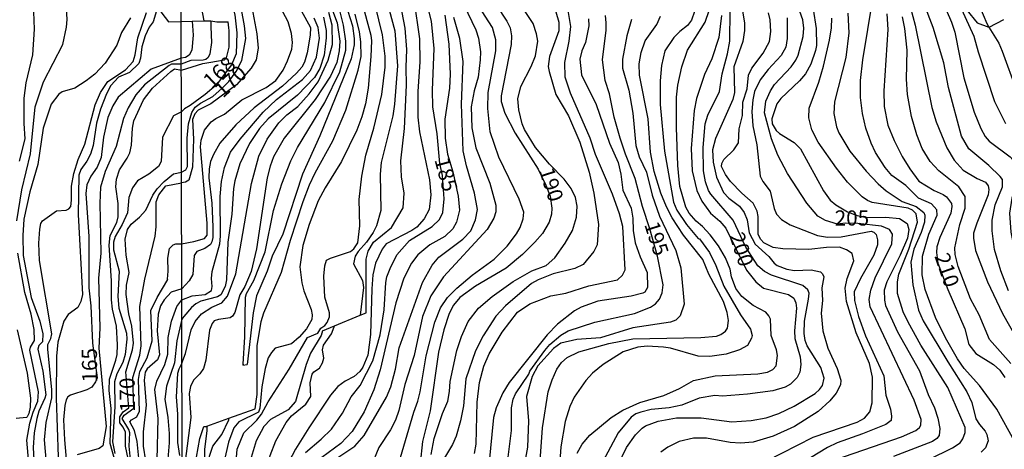
# Model space of a CAD drawing. Units: millimetres. Extents: x 180716 to 183133, y 1668735 to 1671513.
# Drawn here: x 181175 to 181337, y 1669867 to 1669938 of the extents above; entities that cross this region are included whole.
import ezdxf
from ezdxf.enums import TextEntityAlignment as Align

# ---------------------------------------------------------------- set-up
doc = ezdxf.new("R2010")
doc.units = ezdxf.units.MM
doc.header["$MEASUREMENT"] = 0
for name, color, linetype in [('IMAGEM', 7, 'Continuous'), ('V-AFLORAMENTO_ROCHOSO', 1, 'Continuous'), ('V-CURVA_DE_NIVEL', 4, 'Continuous'), ('V-CURVA_MESTRA', 1, 'Continuous'), ('V-TEXTO_DE_ALTIMETRIA', 7, 'Continuous'), ('X-LIMITE_1000', 7, 'Continuous')]:
    doc.layers.add(name, color=color, linetype=linetype)
picture_1 = doc.add_image_def('image1.jpg', size_in_pixel=(4025, 4628))

msp = doc.modelspace()

# ---------------------------------------------------------------- linework, layer by layer
at = {"layer": 'V-AFLORAMENTO_ROCHOSO'}
msp.add_lwpolyline([(181330.65, 1669939.62), (181332.35, 1669937.51), (181334.32, 1669936.81), (181334.32, 1669936.81), (181334.35, 1669936.8), (181336.76, 1669938.09)], dxfattribs=at)
at = {"layer": 'V-CURVA_DE_NIVEL'}
for points in [[(181201.23, 1669912.91), (181201.96, 1669913.32), (181202.21, 1669913.86), (181202.15, 1669918.56), (181202.38, 1669920.87), (181202.92, 1669922.74), (181203.51, 1669923.64), (181204.35, 1669924.32), (181206.38, 1669925.39), (181207.96, 1669926.74), (181209.05, 1669927.89), (181210.26, 1669929.51), (181211.16, 1669931.31), (181211.84, 1669934.92), (181211.59, 1669937.05), (181209.19, 1669950.19), (181207.96, 1669955.85), (181204.84, 1669965.16), (181203.05, 1669968.6), (181202.15, 1669969.99), (181201.13, 1669971.27)], [(181201.14, 1669967.45), (181201.76, 1669966.46), (181204.67, 1669960.59), (181206.23, 1669956.4), (181208, 1669949.18), (181209.15, 1669942.31), (181210.01, 1669938.85), (181210.35, 1669935.9), (181210.22, 1669932.44), (181209.46, 1669930.62), (181206.95, 1669927.28), (181205.14, 1669925.71), (181202.64, 1669923.92), (181201.72, 1669923.34), (181201.22, 1669922.87)], [(181174.12, 1669904.94), (181174.93, 1669910.05), (181176.33, 1669915.98), (181177.09, 1669923.71), (181178.51, 1669927.79), (181181.67, 1669933.98), (181182.28, 1669936.79), (181182.39, 1669938.07), (181182.3, 1669939.89), (181182.07, 1669941.2), (181181.4, 1669943.02), (181178.3, 1669947.23), (181176.58, 1669949.08), (181176.27, 1669949.66), (181176.12, 1669950.74), (181177.41, 1669952.82), (181177.38, 1669953.61), (181176.33, 1669955), (181174.31, 1669956.76)], [(181201.17, 1669951.22), (181202.13, 1669949.1), (181203.39, 1669944.79), (181204.2, 1669941.62), (181204.92, 1669937.84)], [(181242.36, 1669866.45), (181242.9, 1669869.09), (181244.27, 1669873.2), (181245.14, 1669875.25), (181245.42, 1669876.83), (181245.5, 1669878.49), (181246.61, 1669883.58), (181247.38, 1669885.9), (181248.49, 1669888.32), (181250.18, 1669890.54), (181252.44, 1669892.44), (181255.88, 1669894.93), (181258.96, 1669896.66), (181261.31, 1669897.58), (181262.78, 1669898.84), (181264.47, 1669901.22), (181265.66, 1669903.31), (181266.33, 1669905.53), (181266.43, 1669907.32), (181266.18, 1669908.78), (181265.43, 1669910.27), (181264.32, 1669911.77), (181261.88, 1669914.24), (181259.6, 1669916.98), (181257.76, 1669919.97), (181257.38, 1669920.87), (181256.82, 1669923.21), (181256.69, 1669925.01), (181257.17, 1669927.06), (181258.89, 1669930.35), (181259.6, 1669932.1), (181259.98, 1669934.49), (181259.77, 1669935.69), (181259.17, 1669937.44), (181252.89, 1669946.96)], [(181330.42, 1669945.24), (181330.63, 1669944.96), (181332.17, 1669941.73), (181333.96, 1669937.4), (181334.32, 1669936.81)], [(181210.18, 1669864.65), (181210.43, 1669867.3), (181211.48, 1669870.03), (181213.64, 1669872.1), (181214.41, 1669873.06), (181215.52, 1669875.12), (181218.96, 1669880.48), (181221.99, 1669885.69), (181223.7, 1669886.41), (181224.19, 1669887.25), (181224.87, 1669887.69), (181225.26, 1669888.19), (181225.6, 1669889.09), (181225.62, 1669889.77), (181224.87, 1669892.33), (181224.68, 1669895.79), (181224.83, 1669897.5), (181225.15, 1669898.42), (181225.81, 1669898.8), (181229.06, 1669899.89), (181229.61, 1669900.29), (181230.32, 1669901.3), (181230.64, 1669904.12), (181230.51, 1669908.44), (181230.96, 1669912.28), (181231.6, 1669915.71), (181232.95, 1669920.2), (181234.23, 1669925.73), (181234.78, 1669930.22), (181234.78, 1669932.01), (181234.36, 1669935.56), (181232.52, 1669943.21)], [(181225.21, 1669942.07), (181226.88, 1669937.52), (181227.33, 1669934.49), (181227.24, 1669932.91), (181226.81, 1669930.99), (181225.81, 1669928.73), (181223.29, 1669924.88), (181218.16, 1669918.56), (181216.41, 1669915.48), (181215.82, 1669913.95), (181215.35, 1669912), (181213.57, 1669900.32), (181212.74, 1669896.56), (181211.69, 1669894.1), (181210.84, 1669892.76), (181210.01, 1669889.85), (181209.66, 1669889.21), (181209.24, 1669888.93), (181207.32, 1669888.7), (181206.61, 1669888.46), (181206.27, 1669888.01), (181205.86, 1669886.91), (181205.22, 1669881.99), (181204.84, 1669880.63), (181204.24, 1669879.75), (181203.19, 1669878.71), (181202.72, 1669877.64), (181202.51, 1669876.48), (181202.75, 1669872.51), (181201.76, 1669864.91)], [(181239.52, 1669941.45), (181240.46, 1669934.88), (181240.51, 1669931.12), (181240.16, 1669926.2), (181240.16, 1669921.98), (181240.44, 1669919.58), (181242.11, 1669911.68), (181242.3, 1669909.2), (181242.04, 1669906.81), (181241.21, 1669905.23), (181240.01, 1669903.9), (181239.2, 1669903.33), (181234.98, 1669901.11), (181234.29, 1669900.28), (181233.2, 1669897.93), (181232.77, 1669896.05), (181232.6, 1669893.74), (181232.39, 1669886.18), (181231.92, 1669882.78), (181231.11, 1669880.84), (181230.64, 1669880.11), (181229.7, 1669879.3), (181228.21, 1669878.53), (181227.01, 1669877.63), (181225.81, 1669876.19), (181222.22, 1669870.85), (181220, 1669867.3), (181218.94, 1669865.21)], [(181235.08, 1669941.07), (181236.41, 1669936.2), (181236.83, 1669930.43), (181236.36, 1669924.11), (181236.06, 1669922.19), (181234.12, 1669914.5), (181233.95, 1669912.58), (181234.06, 1669906.6), (181233.37, 1669904.12), (181232.84, 1669903.01), (181231.73, 1669901.39), (181230.36, 1669899.89), (181229.83, 1669899.08), (181229.57, 1669897.86), (181231.07, 1669895.07), (181231.24, 1669893.95), (181230.67, 1669889.36)], [(181247.08, 1669941.92), (181249.73, 1669936.37), (181250.2, 1669935), (181250.5, 1669932.74), (181250.46, 1669931.42), (181250.12, 1669928.57), (181249.45, 1669926.33), (181248.96, 1669923.68), (181249.07, 1669920.22), (181249.77, 1669916.94), (181252.04, 1669911.13), (181253.06, 1669907.5), (181253.02, 1669906.43), (181252.72, 1669905.36), (181251.61, 1669903.48), (181244.39, 1669895.68), (181242.32, 1669892.59), (181240.97, 1669889.17), (181239.59, 1669882.72), (181238.03, 1669877.98), (181237.05, 1669873.67), (181236.51, 1669872.08), (181235.7, 1669870.5), (181233.78, 1669867.6), (181231.24, 1669861.45)], [(181231.66, 1669889.76), (181231.66, 1669898.63), (181232, 1669899.94), (181232.9, 1669901.43), (181235.85, 1669903.82), (181237.79, 1669907.07), (181237.94, 1669909.5), (181237.47, 1669912.15), (181237.41, 1669914.8), (181238.01, 1669920.14), (181238.33, 1669927.27), (181238.24, 1669930.22), (181238.37, 1669933.12), (181238.11, 1669936.63), (181237.09, 1669941.84)], [(181338.54, 1669868.63), (181335.59, 1669873.88), (181332.73, 1669877.81), (181330.23, 1669880.62), (181329.14, 1669882.21), (181327.17, 1669885.67), (181325.51, 1669889), (181323.82, 1669893.61), (181323.33, 1669896.01), (181323.37, 1669899.1), (181324.4, 1669902.75), (181325.77, 1669905.87), (181325.75, 1669906.72), (181324.87, 1669907.73), (181322.71, 1669908.64), (181320.59, 1669910.74), (181318.29, 1669912.4), (181317.22, 1669913.71), (181315.64, 1669916.19), (181314.91, 1669917.7), (181314, 1669920.18), (181313.46, 1669922.57), (181313.16, 1669925.22), (181313.16, 1669928.04), (181313.51, 1669931.46), (181315.17, 1669941.49)], [(181337.55, 1669893.4), (181336.27, 1669896.69), (181335.23, 1669900.19), (181334.82, 1669903.27), (181334.82, 1669905.02), (181335.35, 1669907.54), (181336.57, 1669910.53), (181336.53, 1669911.72), (181336.17, 1669912.24), (181334.31, 1669914.03), (181331.02, 1669916.8), (181329.78, 1669918.86), (181327.64, 1669926.89), (181326.88, 1669930.92), (181325.12, 1669936.78), (181323.59, 1669940.77)], [(181326.53, 1669941.39), (181328.16, 1669937.65), (181328.71, 1669935.99), (181330.16, 1669928.47), (181331.87, 1669922.79), (181332.98, 1669920.1), (181333.71, 1669918.82), (181334.35, 1669918.04), (181337.81, 1669915.44), (181338.71, 1669914.46), (181338.96, 1669913.95), (181339.05, 1669912.96), (181338.45, 1669909.82), (181338.07, 1669908.63), (181337.72, 1669906.17), (181337.94, 1669903.05), (181338.45, 1669900.32), (181340.59, 1669894.6), (181344.82, 1669884.9)], [(181179.18, 1669862.43), (181178.66, 1669868.88), (181178.94, 1669871.72), (181179.84, 1669875.8), (181179.87, 1669877.08), (181179.18, 1669883.78), (181179.23, 1669884.55), (181179.71, 1669885.57), (181179.84, 1669886.33), (181177.84, 1669898.4), (181177.74, 1669901.27), (181177.89, 1669903.57), (181178.05, 1669904.49), (181178.32, 1669904.91), (181180.65, 1669906.58), (181182.22, 1669906.68), (181182.66, 1669906.88), (181182.97, 1669907.27), (181183.11, 1669908.32), (181183.09, 1669910.65), (181183.49, 1669912.7), (181184.22, 1669915), (181185.3, 1669917.55), (181187, 1669924), (181187.91, 1669926.04), (181189.07, 1669927.85), (181191.98, 1669929.77), (181193.29, 1669931.17), (181193.61, 1669932.26), (181194.05, 1669935.07), (181195.44, 1669939.22)], [(181197.27, 1669940.04), (181196.55, 1669937.71), (181195.89, 1669936.83), (181195.23, 1669935.39), (181194.71, 1669933.6), (181194.49, 1669931.72), (181194.21, 1669930.83), (181192.65, 1669929.35), (181190.83, 1669928.56), (181189.58, 1669927.23), (181188.85, 1669925.85), (181187.89, 1669923.33), (181187.25, 1669921), (181186.65, 1669917.32), (181186.25, 1669915.89), (181185.65, 1669914.74), (181184.62, 1669913.38), (181184.31, 1669912.44), (181184.21, 1669905.96), (181184.91, 1669892.78), (181184.66, 1669891.63), (181184.15, 1669890.67), (181182.58, 1669889.48), (181181.85, 1669888.41), (181180.87, 1669884.96), (181180.62, 1669882.66), (181180.57, 1669875.74), (181180.9, 1669866.04)], [(181201.25, 1669901.16), (181203.26, 1669901.49), (181205.01, 1669902), (181205.46, 1669902.58), (181205.48, 1669904.51), (181204.37, 1669917.11), (181204.45, 1669918.22), (181205.01, 1669919.84), (181206.14, 1669921.23), (181206.89, 1669921.78), (181208.3, 1669922.48), (181211.16, 1669924.86), (181215.18, 1669926.88), (181216.76, 1669928.04), (181217.97, 1669929.75), (181218.72, 1669931.29), (181219.41, 1669933.21), (181219.53, 1669934.28), (181219.34, 1669935.77), (181218.83, 1669937.7), (181217.57, 1669940.04)], [(181220.94, 1669939.53), (181222.5, 1669936.76), (181222.44, 1669935.52), (181221.93, 1669932.59), (181221.48, 1669931.07), (181221.05, 1669930.2), (181220.21, 1669929.21), (181217.87, 1669927.08), (181213.23, 1669923.53), (181210.2, 1669920.71), (181207.57, 1669917.7), (181206.53, 1669915.83), (181206.04, 1669914.67), (181205.78, 1669913.48), (181205.76, 1669912.02), (181206.21, 1669907.84), (181206.38, 1669903.91), (181206.38, 1669902.2), (181206.23, 1669901.47), (181205.99, 1669901.02), (181205.08, 1669900.38), (181203.75, 1669899.87), (181203.3, 1669899.23), (181203.09, 1669896.09), (181202.47, 1669895.02), (181201.27, 1669893.74)], [(181211.37, 1669881.31), (181211.67, 1669885.84), (181211.76, 1669892.37), (181211.93, 1669892.97), (181213.17, 1669895.07), (181215.05, 1669899.81), (181216.41, 1669906.6), (181217.78, 1669911.04), (181219.23, 1669914.82), (181220.34, 1669916.98), (181224.85, 1669924.41), (181227.35, 1669929.45), (181228.33, 1669933), (181228.33, 1669934.49), (181227.95, 1669937.14), (181227.2, 1669940)], [(181228.25, 1669940.66), (181229.4, 1669937.05), (181229.7, 1669934.96), (181229.7, 1669933.93), (181229.19, 1669931.59), (181224.06, 1669918.94), (181221.16, 1669912.62), (181217.95, 1669902.71), (181216.2, 1669899.12), (181215.37, 1669896.65), (181213.59, 1669892.55), (181213.04, 1669889.77), (181212.06, 1669881.29)], [(181237.35, 1669865.95), (181239.5, 1669873.41), (181240.18, 1669875.25), (181240.59, 1669876.78), (181241.57, 1669882.68), (181242.96, 1669888.23), (181243.9, 1669890.58), (181245.05, 1669892.31), (181246.64, 1669893.85), (181249.13, 1669896), (181252.77, 1669898.63), (181254.9, 1669900.74), (181256.44, 1669902.79), (181257.04, 1669903.84), (181257.55, 1669905.27), (181257.63, 1669906.34), (181256.91, 1669908.48), (181253.56, 1669915.42), (181252.12, 1669919.58), (181251.7, 1669923.43), (181251.78, 1669926.08), (181253.06, 1669932.91), (181253.04, 1669934.71), (181252.51, 1669936.76), (181250.2, 1669940.34)], [(181262.93, 1669939.36), (181263.4, 1669937.61), (181263.44, 1669936.2), (181261.86, 1669931.97), (181261.69, 1669930.35), (181261.82, 1669929.49), (181262.93, 1669925.73), (181265, 1669922.19), (181266.86, 1669917.88), (181268.4, 1669912.96), (181269.21, 1669909.5), (181269.98, 1669904.33), (181269.72, 1669900.96), (181269.17, 1669899.85), (181267.42, 1669897.75), (181266.05, 1669897.07), (181262.51, 1669896.19), (181260.03, 1669895.23), (181258.92, 1669894.61), (181254.62, 1669890.94), (181253.06, 1669889.23), (181250.93, 1669886.01), (181249.69, 1669883.53), (181248.09, 1669878.88), (181247.7, 1669874.43), (181247.21, 1669871.96), (181246.49, 1669869.48), (181245.89, 1669868.11), (181244.58, 1669865.89)], [(181249.52, 1669866.62), (181249.78, 1669868.16), (181249.99, 1669875.07), (181250.33, 1669878.28), (181251.05, 1669880.97), (181251.95, 1669883.02), (181254.07, 1669886.61), (181256.63, 1669889.87), (181258.62, 1669891.24), (181262.08, 1669892.56), (181264.6, 1669893.03), (181268.36, 1669894.19), (181273.08, 1669895.19), (181273.91, 1669895.96), (181274.38, 1669896.86), (181273.95, 1669903.99), (181273.42, 1669906.09), (181272.26, 1669909.33), (181269.47, 1669915.87), (181268.57, 1669918.52), (181265.32, 1669925.95), (181264.47, 1669928.6), (181264.42, 1669930.99), (181265.11, 1669934.53), (181265.39, 1669936.93), (181264.98, 1669939.57)], [(181266.43, 1669866.66), (181267.27, 1669868.16), (181268.53, 1669869.65), (181272.05, 1669872.55), (181273.97, 1669873.77), (181276.75, 1669875.01), (181280.75, 1669876.16), (181283.31, 1669877.31), (181285.62, 1669878.64), (181289.2, 1669879.41), (181296.21, 1669879.75), (181297.83, 1669880), (181298.71, 1669880.43), (181299.24, 1669881.06), (181299.45, 1669882.76), (181299.3, 1669883.66), (181298.43, 1669886.03), (181298.3, 1669888.74), (181298.06, 1669889.26), (181297.55, 1669889.87), (181295.48, 1669891), (181293.56, 1669892.46), (181292.57, 1669893.76), (181291.89, 1669895.71), (181291.68, 1669896.95), (181290.91, 1669898.82), (181289.75, 1669900.79), (181288.35, 1669902.63), (181287.09, 1669903.99), (181286.06, 1669904.84), (181284.91, 1669906.19), (181284.37, 1669907.15), (181283.35, 1669910.57), (181283.05, 1669914.03), (181282.84, 1669920.31), (181282.84, 1669925.31), (181283.05, 1669927.27), (181283.69, 1669930.26), (181284.63, 1669933), (181287.53, 1669937.65), (181288.2, 1669939.57)], [(181272.41, 1669863.16), (181274.59, 1669867.6), (181276.05, 1669869.69), (181277.16, 1669870.8), (181277.71, 1669871.14), (181279.81, 1669871.91), (181282.84, 1669872.49), (181286.9, 1669872.49), (181291.94, 1669871.8), (181295.1, 1669872.02), (181297.62, 1669872.46), (181299.71, 1669873.19), (181302.23, 1669874.41), (181305.65, 1669876.48), (181306.37, 1669877.12), (181306.86, 1669877.81), (181307.14, 1669879), (181306.63, 1669880.76), (181304.36, 1669884.34), (181304.04, 1669885.2), (181303.87, 1669886.39), (181303.94, 1669888.38), (181304.6, 1669892.03), (181304.68, 1669893.02), (181304.49, 1669893.57), (181303.64, 1669894.27), (181298.47, 1669895.96), (181297.32, 1669896.58), (181296.21, 1669897.52), (181294.24, 1669900.58), (181292.17, 1669905.02), (181288.5, 1669909.29), (181288.09, 1669909.89), (181287.58, 1669911.34), (181287.24, 1669913.13), (181287.19, 1669916.98), (181287.56, 1669920.87), (181288, 1669922.32), (181289.93, 1669926.2), (181290.35, 1669929.15), (181291.25, 1669932.4), (181291.59, 1669934.49), (181291.64, 1669939.53)], [(181285.78, 1669939.4), (181285.31, 1669937.99), (181284.61, 1669937.07), (181283.35, 1669936.11), (181282.37, 1669935.11), (181280.87, 1669932.89), (181280.36, 1669930.52), (181280.15, 1669928), (181280.15, 1669924.07), (181280.83, 1669916.42), (181282.32, 1669908.01), (181282.88, 1669906.66), (181284.44, 1669904.29), (181286.4, 1669902.03), (181286.62, 1669901.96), (181288.24, 1669899.72), (181289.28, 1669897.59), (181290.61, 1669894.17), (181293.37, 1669889.44), (181295.01, 1669887.06), (181295.27, 1669886.05)], [(181293.64, 1669939.75), (181294.03, 1669937.52), (181294.03, 1669936.29), (181293.77, 1669934.45), (181292.25, 1669930.26), (181292.36, 1669926.08), (181292.11, 1669924.88), (181289.22, 1669918.47), (181288.75, 1669916.59), (181288.86, 1669914.59), (181289.41, 1669912.11), (181290.55, 1669909.59), (181291.42, 1669908.67), (181293.22, 1669907.34), (181293.99, 1669906.3), (181294.45, 1669905.06), (181294.82, 1669902.94), (181295.78, 1669901.09), (181298.01, 1669899.07), (181298.92, 1669897.97), (181299.39, 1669897.58), (181300.99, 1669896.96), (181302.27, 1669896.75), (181305.01, 1669896.86), (181306.55, 1669896.54), (181306.89, 1669896.17), (181307.12, 1669895.71), (181306.76, 1669893.91), (181306.86, 1669891.79), (181306.65, 1669889.73), (181306.93, 1669886.82), (181307.76, 1669883.96), (181309.28, 1669880.63), (181309.92, 1669878.66), (181309.83, 1669877.89), (181309.15, 1669876.53), (181308.08, 1669875.26), (181306.18, 1669873.55), (181302.27, 1669871.03), (181298.73, 1669869.47), (181295.44, 1669868.47), (181293.35, 1669868.3), (181291.68, 1669868.43), (181287.75, 1669869.13), (181285.62, 1669869.11), (181283.27, 1669868.56), (181281.39, 1669867.66), (181280.23, 1669866.85)], [(181297.62, 1669865.35), (181305.35, 1669869.31), (181312.61, 1669871.76), (181313.79, 1669872.42), (181314.66, 1669873.45), (181315.04, 1669874.95), (181315.13, 1669879.18), (181314.62, 1669881.4), (181312.42, 1669886.48), (181310.86, 1669891.65), (181310.64, 1669893.83), (181310.96, 1669895.41), (181312.07, 1669898.31), (181311.75, 1669899.53), (181310.86, 1669900.17), (181309.66, 1669900.57), (181307.53, 1669900.55), (181304.62, 1669900.21), (181300.35, 1669900.29), (181298.73, 1669900.55), (181297.21, 1669901.28), (181296.72, 1669901.83), (181296.29, 1669902.67), (181296.29, 1669905.66), (181296.1, 1669906.51), (181295.44, 1669907.84), (181293.56, 1669909.5), (181291.74, 1669911.38), (181290.87, 1669912.54), (181290.22, 1669913.86), (181290.27, 1669914.37), (181290.61, 1669915.01), (181292.28, 1669916.61), (181293.05, 1669917.75), (181293.15, 1669920.07), (181293.71, 1669922.28), (181293.77, 1669924.45), (181294.45, 1669926.67), (181294.69, 1669928.9), (181295.22, 1669930.05), (181297.08, 1669932.53), (181298.13, 1669934.45), (181298.39, 1669936.11), (181298.26, 1669938.04), (181298, 1669939.15)], [(181305.35, 1669939.75), (181305.84, 1669936.58), (181305.9, 1669933.77), (181305.73, 1669932.95), (181304.96, 1669930.73), (181304.06, 1669929.11), (181303.08, 1669927.98), (181300.01, 1669925.07), (181299.37, 1669924.2), (181298.53, 1669921.72), (181298.6, 1669920.91), (181299.22, 1669919.8), (181299.82, 1669919.28), (181302.23, 1669917.83), (181303.28, 1669916.76), (181307.06, 1669909.84), (181308.16, 1669908.35), (181309.07, 1669907.53), (181310.99, 1669906.38), (181312.57, 1669905.8), (181314.19, 1669905.48), (181317.31, 1669905.55), (181319.57, 1669905.29), (181320.81, 1669904.48), (181321.11, 1669903.48), (181320.89, 1669902.07), (181319.7, 1669899.29), (181317.48, 1669894.89), (181317.05, 1669893.53), (181317.09, 1669891.86), (181317.26, 1669890.96), (181319.25, 1669886.65), (181322.84, 1669880.24), (181324.29, 1669876.31), (181325.34, 1669874.14), (181325.91, 1669872.42), (181326.24, 1669870.72), (181326.11, 1669869.58), (181325.74, 1669869.05), (181325, 1669868.6), (181318.57, 1669866.12)], [(181311.05, 1669939.1), (181311.2, 1669935.9), (181310.71, 1669931.8), (181308.85, 1669924.5), (181308.76, 1669922.62), (181309.19, 1669920.4), (181309.55, 1669919.41), (181311.37, 1669916.38), (181314.08, 1669913.09), (181316.05, 1669911), (181317.35, 1669909.86), (181320, 1669908.13), (181322.31, 1669907.28), (181323.56, 1669906.3), (181323.72, 1669905.87), (181323.67, 1669904.68), (181323.16, 1669903.01), (181321.92, 1669900.23), (181321.45, 1669898.1), (181321.75, 1669894.38), (181322.73, 1669890.2), (181323.48, 1669888.44), (181327.51, 1669881.7), (181330.68, 1669876.78), (181331.51, 1669875.03), (181332.17, 1669872.34), (181332.75, 1669871.38), (181333.69, 1669870.27), (181333.97, 1669869.74), (181334.2, 1669868.71), (181333.77, 1669867.56), (181333.01, 1669866.85)], [(181321.41, 1669940), (181322.13, 1669937.14), (181324.89, 1669923.56), (181325.64, 1669921.25), (181327.35, 1669916.94), (181328.56, 1669914.89), (181330.08, 1669913.26), (181332.39, 1669911.87), (181333.76, 1669911.29), (181334.18, 1669910.7), (181334.31, 1669910.1), (181334.18, 1669909.2), (181332.3, 1669904.55), (181331.79, 1669902.88), (181331.75, 1669902.07), (181332.09, 1669900.06), (181334.05, 1669894.89), (181336.57, 1669889.68), (181340.01, 1669883.58)], [(181192.84, 1669938.36), (181191.37, 1669935.96), (181190.59, 1669933.86), (181188.66, 1669930.87), (181186.97, 1669929.05), (181185.5, 1669927.95), (181183.63, 1669926.74), (181181.58, 1669926.15), (181181, 1669925.79), (181179.74, 1669924.12), (181178.41, 1669920.2), (181177.55, 1669914.2), (181176.24, 1669909.7), (181175.27, 1669905.2), (181175.08, 1669902.48), (181175.13, 1669899.23), (181176.45, 1669892.3), (181177.89, 1669888.41), (181178.4, 1669886.3), (181178.32, 1669884.97), (181177.73, 1669884.38), (181177.55, 1669883.78), (181178.38, 1669880.17), (181178.85, 1669876.28), (181178.73, 1669875.71), (181177.71, 1669873.6), (181177.38, 1669872.39), (181176.95, 1669869.99), (181176.77, 1669867.6), (181177.25, 1669859.53)], [(181206.05, 1669937.86), (181206.08, 1669936.86), (181206.16, 1669934.28), (181205.91, 1669932.44), (181205.63, 1669931.8), (181205.23, 1669931.48), (181204.8, 1669931.39), (181202.79, 1669931.35), (181201.2, 1669930.73)], [(181201.21, 1669929.74), (181204.76, 1669930.84), (181208.3, 1669931.45), (181208.66, 1669931.76), (181209.11, 1669933.51), (181209.11, 1669936.24), (181209.06, 1669936.68), (181208.94, 1669937.68)], [(181201.27, 1669891.92), (181203.01, 1669892.56), (181205.14, 1669892.78), (181206.16, 1669893.46), (181206.29, 1669894.08), (181206.16, 1669895.45), (181206.29, 1669896.6), (181207.53, 1669901.11), (181207.66, 1669902.41), (181207.62, 1669908.95), (181207.83, 1669911.38), (181208.34, 1669913.69), (181209.32, 1669916.21), (181210.88, 1669918.37), (181214.7, 1669922.79), (181216.9, 1669924.9), (181221.2, 1669928.17), (181222.52, 1669929.66), (181223.46, 1669931.89), (181223.96, 1669935), (181223.74, 1669936.76), (181223.08, 1669938.29)], [(181224.64, 1669938.48), (181225.09, 1669936.29), (181225.09, 1669935.05), (181224.74, 1669932.2), (181224.04, 1669930.02), (181223.16, 1669928.51), (181220.34, 1669925.64), (181215.54, 1669921.69), (181214.11, 1669920.14), (181212.42, 1669917.66), (181210.86, 1669914.33), (181210.01, 1669911.53), (181209.79, 1669910.23), (181209.52, 1669906.04), (181208.85, 1669901.39), (181208.64, 1669895.19), (181208.43, 1669894.08), (181207.7, 1669892.72), (181207.19, 1669892.43), (181204.41, 1669891.71), (181203.6, 1669891.26), (181202.88, 1669890.66), (181201.61, 1669889.18), (181201.28, 1669888.71)], [(181202.98, 1669937.8), (181204.92, 1669937.84), (181206.05, 1669937.86)], [(181206.05, 1669937.86), (181207.05, 1669937.67), (181207.94, 1669937.68), (181208.94, 1669937.68)], [(181213.4, 1669873.94), (181213.71, 1669876.34), (181213.72, 1669884.34), (181214.36, 1669888.36), (181214.83, 1669889.77), (181217.74, 1669896.48), (181219.19, 1669901.73), (181221.28, 1669908.09), (181222.35, 1669910.87), (181223.25, 1669912.84), (181226.15, 1669918.09), (181228.31, 1669923.17), (181230.34, 1669929.75), (181230.85, 1669931.97), (181230.77, 1669934.41), (181230.55, 1669936.07), (181229.83, 1669938.98)], [(181244.65, 1669938.81), (181245.29, 1669934.02), (181245.52, 1669929.07), (181245.42, 1669926.76), (181244.61, 1669921.68), (181244.69, 1669918.52), (181245.07, 1669915.91), (181245.97, 1669913.01), (181246.85, 1669908.99), (181247.04, 1669906.68), (181246.57, 1669904.72), (181245.95, 1669903.61), (181244.63, 1669902.32), (181242.19, 1669900.96), (181240.21, 1669899.31), (181239.16, 1669897.97), (181237.86, 1669895.49), (181236.57, 1669891.39), (181233.97, 1669880.37), (181232.95, 1669877.08), (181231.36, 1669873.49), (181229.36, 1669870.25), (181227.48, 1669868.28), (181224.36, 1669865.97)], [(181225.87, 1669865.17), (181229.81, 1669867.83), (181231.34, 1669869.58), (181235.04, 1669875.89), (181235.76, 1669877.6), (181236.49, 1669880.5), (181237.09, 1669884), (181240.93, 1669894.77), (181242.55, 1669897.63), (181243.64, 1669898.93), (181247.58, 1669901.9), (181248.92, 1669903.26), (181249.69, 1669905.06), (181250.01, 1669906.81), (181249.52, 1669909.5), (181248.19, 1669913.99), (181247.64, 1669916.47), (181247.36, 1669924.11), (181247.64, 1669931.16), (181247.08, 1669934.92), (181246.14, 1669938.38)], [(181268.31, 1669938.21), (181268.35, 1669937.05), (181267.8, 1669934.28), (181267.24, 1669932.91), (181266.9, 1669931.54), (181267.16, 1669928.98), (181269.55, 1669924.07), (181271.77, 1669917.7), (181273.23, 1669914.54), (181273.65, 1669912.58), (181273.95, 1669909.97), (181275.32, 1669907.03), (181275.62, 1669905.36), (181275.7, 1669903.31), (181276, 1669901.3), (181276.81, 1669899), (181277.97, 1669896.39), (181278.05, 1669893.95), (181277.58, 1669893.18), (181277.29, 1669893.03), (181275.36, 1669892.52), (181269.85, 1669891.67), (181267.12, 1669890.73), (181266.01, 1669890.11), (181263.19, 1669887.88), (181261.52, 1669886.16), (181255.26, 1669878.28), (181254.22, 1669876.61), (181253.08, 1669874.14), (181252.68, 1669872.51), (181251.89, 1669864.7)], [(181260.22, 1669863.88), (181260.71, 1669870.85), (181261.69, 1669876.74), (181262.33, 1669878.75), (181263.1, 1669880.5), (181263.85, 1669881.57), (181264.77, 1669882.4), (181266.73, 1669883.34), (181271.65, 1669884.7), (181275.62, 1669885.51), (181286.81, 1669885.69), (181289.42, 1669885.94), (181290.1, 1669886.18), (181290.91, 1669886.76), (181291.21, 1669887.23), (181291.38, 1669888.49), (181291.17, 1669889.85), (181290.57, 1669891.65), (181288.13, 1669896.13), (181287.15, 1669898.53), (181283.95, 1669902.54), (181282.13, 1669905.4), (181281.17, 1669907.24), (181280.23, 1669909.5), (181279.16, 1669913.05), (181278.52, 1669916.21), (181278.14, 1669921.72), (181276.73, 1669928.9), (181276.69, 1669930.78), (181276.98, 1669932.65), (181277.67, 1669934.58), (181279.59, 1669937.27), (181280.19, 1669938.63)], [(181275.4, 1669938.08), (181274.64, 1669935.39), (181273.93, 1669931.54), (181273.91, 1669930.05), (181274.98, 1669926.46), (181275.62, 1669922.66), (181276.09, 1669917.32), (181276.64, 1669915.44), (181277.88, 1669912.92), (181278.82, 1669909.12), (181280.02, 1669905.7), (181282.73, 1669900.02), (181283.52, 1669897.16), (181284.08, 1669891.22), (181283.44, 1669889.25), (181282.71, 1669888.59), (181281.81, 1669888.21), (181275.62, 1669887.29), (181270.28, 1669885.67), (181266.39, 1669885.37), (181263.75, 1669884.75)], [(181301.03, 1669938.34), (181301.08, 1669934.92), (181300.82, 1669933.51), (181300.09, 1669932.14), (181297.94, 1669929.85), (181296.63, 1669928.13), (181295.69, 1669926.2), (181295.39, 1669924.84), (181295.26, 1669922.92), (181295.39, 1669920.57), (181296.06, 1669917.41), (181296.63, 1669912.28), (181297.06, 1669911.38), (181298.26, 1669909.8), (181298.94, 1669906.94), (181299.32, 1669906.04), (181300.13, 1669905.15), (181301.55, 1669904.24), (181306.08, 1669902.49), (181307.7, 1669902.22), (181309.96, 1669902.28), (181314.88, 1669903.2), (181315.34, 1669903.05), (181315.71, 1669902.66), (181315.94, 1669901.81), (181315.92, 1669900.96), (181315.34, 1669899.25), (181313.12, 1669895.41), (181312.12, 1669893.23), (181312.16, 1669891.82), (181312.82, 1669889.17), (181313.97, 1669886.01), (181317.01, 1669879.39), (181317.31, 1669876.19), (181318.08, 1669873.92), (181318.25, 1669872.73), (181318.18, 1669872.02), (181317.31, 1669871.38), (181313.47, 1669869.82), (181309.32, 1669868.39), (181307.7, 1669867.57), (181304.92, 1669865.91)], [(181324.4, 1669865.61), (181328.29, 1669867.53), (181329.55, 1669868.39), (181330.01, 1669869.01), (181330.42, 1669870.08), (181330.38, 1669870.91), (181327.56, 1669877.47), (181323.07, 1669884.47), (181321.02, 1669888.21), (181320.17, 1669889.92), (181319.23, 1669892.97), (181319.23, 1669894.89), (181319.44, 1669896.13), (181321.11, 1669900.23), (181322.52, 1669904.68), (181322.31, 1669906.06), (181321.69, 1669906.66), (181320.98, 1669907), (181315.05, 1669907.92), (181314.28, 1669908.26), (181313.42, 1669908.9), (181311.01, 1669911.31), (181309.19, 1669913.6), (181306.14, 1669917.85), (181305.13, 1669919.88), (181304.62, 1669921.89), (181304.66, 1669923.49), (181306.26, 1669927.74), (181307.06, 1669930.41), (181308.04, 1669934.66), (181308.36, 1669936.71), (181308.42, 1669938.29)], [(181337.92, 1669881.4), (181334.39, 1669885.37), (181332.68, 1669889.43), (181331.27, 1669892.08), (181329.23, 1669897.41), (181328.75, 1669899.38), (181328.71, 1669900.45), (181329.52, 1669904.29), (181330.42, 1669907.03), (181330.38, 1669908.95), (181329.35, 1669910.51), (181326.06, 1669913.13), (181324.61, 1669914.67), (181323.29, 1669916.85), (181322.43, 1669919.07), (181321.53, 1669922.1), (181320.89, 1669925.73), (181320.72, 1669928.26), (181320.85, 1669933), (181320.47, 1669936.58), (181320.04, 1669938.51)], [(181334.32, 1669936.81), (181335.93, 1669934.15), (181336.49, 1669932.87), (181338.84, 1669926.38)], [(181201.2, 1669930.73), (181199.56, 1669930.7), (181199.22, 1669930.5), (181195.14, 1669927.33), (181193.7, 1669925.67), (181192.46, 1669923.55), (181191.69, 1669921.76), (181190.48, 1669917.17), (181188.64, 1669913.02), (181187.89, 1669910.46), (181187.76, 1669907.85), (181187.96, 1669899.58), (181187.54, 1669895.49), (181187.78, 1669887.29), (181187.62, 1669883.94), (181188.82, 1669871.03), (181188.27, 1669867.87), (181187.65, 1669867.41), (181184.06, 1669866.38)], [(181190.34, 1669865.11), (181189.49, 1669868.28), (181189.62, 1669874), (181189.32, 1669876.98), (181189.39, 1669878.87), (181190.43, 1669881.99), (181190.63, 1669882.92), (181190.69, 1669884.48), (181190.51, 1669887.58), (181189.84, 1669890.36), (181189.7, 1669891.92), (181189.7, 1669895.02), (181189.3, 1669900.92), (181189.49, 1669902.48), (181190.57, 1669904.65), (181190.82, 1669905.58), (181190.82, 1669907.78), (181190.41, 1669910.53), (181190.5, 1669911.8), (181190.99, 1669913.34), (181192.3, 1669915.22), (181192.71, 1669916.11), (181193, 1669917.36), (181193.16, 1669920.17), (181193.4, 1669921.41), (181194.98, 1669924.83), (181196.43, 1669926.75), (181199.45, 1669929.53), (181200.09, 1669929.95), (181201.21, 1669929.74)], [(181201.22, 1669922.87), (181199.94, 1669922.19), (181198.11, 1669918.68), (181197.9, 1669914.7), (181197.44, 1669913.87), (181195.83, 1669912.61), (181193.97, 1669911.48), (181193.16, 1669910.37), (181192.57, 1669908.77), (181192.33, 1669906.22), (181191.47, 1669904.3), (181190.3, 1669902.36), (181190, 1669901.4), (181190.05, 1669900.12), (181190.98, 1669896.61), (181190.75, 1669892.46), (181190.89, 1669890.55), (181192.19, 1669886.4), (181192.25, 1669885.44), (181191.93, 1669882.89), (181191.59, 1669881.61), (181190.59, 1669879.7), (181190.19, 1669878.42), (181190.24, 1669874.27), (181189.86, 1669868.53), (181190.22, 1669866.61)], [(181193.73, 1669859.75), (181192.02, 1669867.83), (181192, 1669870.13), (181191.62, 1669870.96), (181191.08, 1669871.65), (181191.08, 1669872.64), (181191.6, 1669873.45), (181192.55, 1669874.1), (181192.07, 1669880.06), (181193.15, 1669883.69), (181193.31, 1669884.8), (181193.05, 1669887.55), (181192.57, 1669889.59), (181192.11, 1669892.81), (181192.16, 1669894.35), (181192.62, 1669896.39), (181192.14, 1669899.29), (181191.93, 1669901.88), (181192.36, 1669903.51), (181192.93, 1669904.35), (181194.33, 1669905.53), (181195.35, 1669906.68), (181196.53, 1669909.12), (181197.23, 1669910.17), (181198.39, 1669911.38), (181199.93, 1669912.66), (181201.23, 1669912.91)], [(181194.42, 1669863.67), (181193.91, 1669868.59), (181193.48, 1669870.38), (181192.73, 1669871.84), (181192.97, 1669872.15), (181193.88, 1669872.64), (181194.3, 1669873.6), (181194.13, 1669878.8), (181194.36, 1669880.13), (181195.6, 1669882.35), (181196.4, 1669885.14), (181196.19, 1669890.14), (181197.24, 1669892.28), (181199, 1669895.26), (181198.9, 1669895.32), (181199.05, 1669896.61), (181199, 1669898.78), (181199.27, 1669900.37), (181199.88, 1669900.98), (181200.3, 1669901.13), (181201.25, 1669901.16)], [(181176.12, 1669845.22), (181176.54, 1669846.73), (181176.66, 1669851.7), (181176.08, 1669856.37), (181176.14, 1669864.38), (181175.73, 1669868.78), (181176.26, 1669871.59), (181176.8, 1669873.44), (181177.54, 1669875.23), (181177.67, 1669876.76), (181176.24, 1669883.65), (181176.36, 1669884.14), (181177.03, 1669885.22), (181176.95, 1669887), (181176.47, 1669889.56), (181175.41, 1669893.13), (181174.28, 1669899.58)], [(181201.27, 1669893.74), (181199.53, 1669893.16), (181198.36, 1669891.92), (181197.77, 1669890.9), (181197.4, 1669889.53), (181197.23, 1669886.81), (181197.61, 1669882.86), (181197.26, 1669882.03), (181195.6, 1669880.54), (181195.25, 1669879.98), (181195.07, 1669878.71), (181195.41, 1669874.59), (181194.9, 1669870.15), (181194.93, 1669867.79), (181195.32, 1669865.4), (181195.42, 1669862.65), (181195.7, 1669860.29), (181196.64, 1669856.88), (181196.37, 1669852.09), (181196.54, 1669849.73), (181196.78, 1669848.35), (181197.34, 1669846.98), (181198.23, 1669845.93), (181199.17, 1669845.26)], [(181200.73, 1669845.26), (181200.73, 1669847.81), (181200.1, 1669849.22), (181198.7, 1669851.61), (181198.48, 1669852.63), (181198.44, 1669856.72), (181197.2, 1669865.59), (181197.39, 1669872.39), (181196.86, 1669877.17), (181197.15, 1669878.52), (181198.48, 1669881.26), (181198.96, 1669882.95), (181199.02, 1669885.7), (181199.57, 1669888.41), (181200.47, 1669890.8), (181201.27, 1669891.92)], [(181226.47, 1669887.64), (181230.67, 1669889.36)], [(181230.67, 1669889.36), (181231.66, 1669889.76)], [(181201.28, 1669888.71), (181200.44, 1669885.16), (181200.1, 1669881.52), (181198.76, 1669877.69), (181198.46, 1669875.58), (181198.96, 1669872.51), (181199.18, 1669869.9), (181199.21, 1669868.37), (181198.94, 1669865.05), (181199.05, 1669863.77), (181201.14, 1669855.63), (181200.97, 1669854.18), (181201.34, 1669852.78)], [(181224.46, 1669886.82), (181226.47, 1669887.64)], [(181226.06, 1669886.57), (181226.47, 1669887.64)], [(181224.46, 1669886.82), (181224.27, 1669886.02), (181222.52, 1669883.12), (181221.77, 1669881.27), (181220.02, 1669875.16), (181218.81, 1669873.79), (181215.91, 1669872.21), (181214.83, 1669871.03), (181213.55, 1669868.67), (181212.57, 1669865.38), (181212.31, 1669863.76), (181212.25, 1669860.89), (181212.36, 1669860.12), (181213.38, 1669857.18), (181214.07, 1669853.97), (181214.32, 1669849.49), (181215.08, 1669845.28)], [(181215.99, 1669845.28), (181216.09, 1669851.45), (181215.3, 1669855.9), (181215.13, 1669862.69), (181215.86, 1669866.28), (181216.78, 1669868.67), (181218.46, 1669871.7), (181219.34, 1669872.81), (181221.73, 1669874.73), (181222.57, 1669876.01), (181222.42, 1669878.24), (181222.78, 1669879.65), (181223.04, 1669880.03), (181223.98, 1669880.67), (181224.47, 1669881.52), (181224.7, 1669882.29), (181224.47, 1669883.66), (181224.61, 1669884.43), (181225.96, 1669886.31), (181226.06, 1669886.57)], [(181295.27, 1669886.05), (181295.2, 1669885.58), (181294.5, 1669884.4), (181293.18, 1669883.68), (181291, 1669882.95), (181288.31, 1669882.57), (181286.38, 1669882.65)], [(181286.38, 1669882.65), (181281.83, 1669883.93), (181280.66, 1669884.11), (181278.01, 1669884.26), (181276.47, 1669884.11), (181274.04, 1669883.36), (181270.75, 1669881.24), (181268.96, 1669879.81), (181267.89, 1669878.62), (181265.96, 1669875.9), (181265.24, 1669874.35), (181264.49, 1669871.87), (181263.78, 1669867.73), (181263.23, 1669859.83), (181262.42, 1669856.81), (181261.61, 1669855.04), (181261.01, 1669854.16), (181259.36, 1669852.56), (181256.72, 1669850.49), (181256.1, 1669849.72), (181255.39, 1669848.34), (181255.04, 1669845.35)], [(181263.75, 1669884.75), (181262.55, 1669883.89), (181259.96, 1669881.06), (181259.02, 1669879.3), (181258.1, 1669876.01), (181258.4, 1669872), (181258.28, 1669867.64)], [(181211.37, 1669881.31), (181211.36, 1669881.13), (181212.06, 1669881.29)], [(181209.05, 1669872.41), (181213.4, 1669873.94)], [(181205.07, 1669845.27), (181205.52, 1669846.18), (181205.54, 1669847.05), (181204.8, 1669849.7), (181205.14, 1669856.49), (181204.79, 1669859.4), (181203.96, 1669861.66), (181203.69, 1669863.63), (181203.73, 1669865.98), (181204.28, 1669869.05), (181204.92, 1669871.06), (181205.29, 1669871.08), (181205.4, 1669871.12)], [(181205.4, 1669871.12), (181205.43, 1669870.34), (181205.05, 1669867.3), (181204.97, 1669864.23), (181205.18, 1669861.55), (181206.03, 1669859.65), (181205.91, 1669857.39), (181206.16, 1669856.58), (181207.06, 1669855.08), (181207.23, 1669854.49), (181207.19, 1669853.38), (181206.5, 1669850.39), (181206.61, 1669849.53), (181207.14, 1669848.42), (181207.49, 1669846.93), (181206.7, 1669845.27)], [(181205.4, 1669871.12), (181209.05, 1669872.41)], [(181207.88, 1669845.27), (181208.77, 1669847.1), (181208.85, 1669848.08), (181208.47, 1669850.26), (181208.73, 1669853.29), (181208.58, 1669854.23), (181207.7, 1669856.13), (181207.31, 1669857.78), (181207.36, 1669860.21), (181206.57, 1669862.62), (181205.91, 1669865.42), (181205.86, 1669866.19), (181206.4, 1669867.81), (181207.89, 1669869.74), (181209.05, 1669872.15), (181209.05, 1669872.41)], [(181258.28, 1669867.64), (181257.93, 1669865.85), (181256.78, 1669861.71), (181256.18, 1669860.21), (181254, 1669856.96), (181252.66, 1669854.42), (181251.33, 1669850.96), (181250.93, 1669849.34), (181250.54, 1669846.5), (181250.09, 1669845.34)]]:
    msp.add_lwpolyline(points, dxfattribs=at)
at = {"layer": 'V-CURVA_MESTRA'}
for points in [[(181201.13, 1669973.83), (181202, 1669972.4), (181204.95, 1669968.11), (181205.87, 1669966.4), (181208.34, 1669959.56), (181209.99, 1669953.2), (181210.84, 1669948.46), (181212.34, 1669942.78), (181213.66, 1669935.73), (181213.87, 1669933.34), (181213.55, 1669931.46), (181212.74, 1669930.05), (181210.3, 1669927.34), (181206.06, 1669924.2), (181204, 1669923.13), (181203.43, 1669922.55), (181203.02, 1669921.59), (181203.2, 1669918.39), (181203.07, 1669913.77), (181202.43, 1669911.64), (181201.89, 1669911.27), (181201.24, 1669911.2)], [(181174.25, 1669948.35), (181175.94, 1669945.28), (181176.73, 1669942.22), (181176.96, 1669936.47), (181176.67, 1669932.26), (181175.56, 1669927.67), (181175.26, 1669925.11), (181175.23, 1669920.96), (181175.39, 1669918.41), (181174.46, 1669914.77)], [(181337.11, 1669920.91), (181335.31, 1669924.5), (181332.58, 1669932.7), (181331.9, 1669935.26), (181327.41, 1669945.04)], [(181251.44, 1669943.03), (181254.88, 1669937.78), (181255.42, 1669936.69), (181255.63, 1669935.39), (181255.57, 1669933.98), (181253.94, 1669925.52), (181253.94, 1669924.58), (181254.5, 1669922.66), (181256.21, 1669919.37), (181260.01, 1669913.45), (181261.29, 1669910.81), (181262, 1669908.96), (181262.27, 1669906.98), (181262.23, 1669906.04), (181261.84, 1669904.68), (181260.75, 1669902.84), (181259.47, 1669901.4), (181257.42, 1669899.4), (181254.73, 1669897.14), (181249.69, 1669894.15), (181247.08, 1669892.27), (181246.06, 1669891.05), (181245.33, 1669889.68), (181244.46, 1669886.95), (181243.61, 1669883.28), (181242.24, 1669873.62), (181240.95, 1669868.58), (181240.57, 1669864.95)], [(181308.94, 1669865.55), (181319.92, 1669869.35), (181322.26, 1669870.37), (181322.88, 1669870.89), (181323.1, 1669871.29), (181323.16, 1669872.21), (181321.99, 1669875.37), (181314.72, 1669890.75), (181314.59, 1669891.95), (181314.85, 1669893.53), (181315.56, 1669895.54), (181318.29, 1669901.15), (181318.4, 1669902.73), (181317.95, 1669903.48), (181316.58, 1669904.03), (181312.72, 1669904.49), (181310.68, 1669904.51), (181309.33, 1669904.35), (181307.36, 1669904.95), (181306.11, 1669905.68), (181304.3, 1669907.81), (181301.1, 1669912.71), (181299.52, 1669915.74), (181298.45, 1669918.45), (181297.3, 1669922.68), (181297.55, 1669924.62), (181298.32, 1669926.33), (181298.98, 1669927.36), (181301.72, 1669930.3), (181302.47, 1669931.39), (181302.87, 1669932.2), (181303.71, 1669935.3), (181303.83, 1669936.67), (181303.66, 1669938.04), (181301.68, 1669943.59)], [(181230.88, 1669941.15), (181232.46, 1669935.47), (181232.54, 1669934.58), (181232.46, 1669931.97), (181231.99, 1669926.76), (181231.56, 1669924.2), (181230.96, 1669922.06), (181230.13, 1669919.84), (181227.63, 1669914.71), (181224.9, 1669910.36), (181223.76, 1669908.22), (181222.25, 1669904.29), (181221.24, 1669900.87), (181220.75, 1669897.37), (181221.05, 1669894.72), (181221.39, 1669893.4), (181222.63, 1669890.32), (181222.78, 1669889.43), (181222.72, 1669888.68), (181221.82, 1669887.16), (181220.6, 1669885.77), (181219.36, 1669884.66), (181216.67, 1669883.94), (181216.09, 1669883.23), (181215.54, 1669882.34), (181215.03, 1669880.59), (181214.47, 1669877.6), (181214.13, 1669874.09), (181213.92, 1669873.41), (181210.67, 1669871.83), (181209.88, 1669870.84), (181208.96, 1669868.5), (181208.09, 1669864.61)], [(181221.65, 1669866.79), (181224.28, 1669868.97), (181225.96, 1669870.61), (181227.78, 1669873.24), (181229.17, 1669875.93), (181230.68, 1669877.81), (181232.75, 1669881.84), (181233.97, 1669886.14), (181234.64, 1669890.24), (181234.93, 1669894.77), (181235.1, 1669895.71), (181235.62, 1669897.07), (181236.75, 1669899.34), (181238.82, 1669901.66), (181242.56, 1669903.99), (181243.77, 1669905.12), (181244.33, 1669906.3), (181244.5, 1669908.56), (181244.26, 1669912.37), (181243.82, 1669914.34), (181243.35, 1669919.24), (181242.67, 1669923.68), (181242.58, 1669926.42), (181242.88, 1669933.3), (181242.45, 1669937.78), (181241.55, 1669941.2)], [(181197.27, 1669940.04), (181199.11, 1669937.7), (181202.98, 1669937.8), (181203.17, 1669935.47), (181202.92, 1669933), (181202.49, 1669932.2), (181201.91, 1669931.8), (181201.2, 1669931.69), (181196.23, 1669929.87), (181190.81, 1669925.27), (181189.92, 1669923.87), (181189.09, 1669921.95), (181188.37, 1669918.7), (181187.97, 1669915.35), (181187.32, 1669913.76), (181186.3, 1669912.28), (181185.64, 1669910.85), (181185.48, 1669909.41), (181185.95, 1669902.32), (181185.98, 1669893.9), (181186.3, 1669890.9), (181186.58, 1669884.78), (181187.32, 1669879.09), (181187.07, 1669878.39), (181186.48, 1669877.53), (181185.64, 1669877.11), (181182.92, 1669876.23), (181182.49, 1669875.93), (181182.2, 1669875.45), (181181.99, 1669874.49), (181181.81, 1669872.13), (181181.93, 1669868.88), (181182.29, 1669865.05)], [(181201.29, 1669881.47), (181201.92, 1669883.1), (181202.81, 1669886.99), (181203.5, 1669888.32), (181204.54, 1669889.62), (181206.25, 1669890.68), (181207.87, 1669891.41), (181208.84, 1669892.5), (181210.2, 1669896.18), (181212.77, 1669911.08), (181214, 1669915.57), (181215.33, 1669918.35), (181217.25, 1669921.04), (181218.57, 1669922.36), (181220.39, 1669923.77), (181222.29, 1669925.86), (181223.76, 1669927.83), (181225.43, 1669931.37), (181226.13, 1669933.98), (181226.09, 1669937.14), (181225.52, 1669939.25)], [(181254.84, 1669864.27), (181255.63, 1669870.38), (181255.65, 1669874.14), (181255.9, 1669875.54), (181256.27, 1669876.44), (181258.49, 1669879.69), (181258.64, 1669880.16), (181261.12, 1669883.55), (181261.95, 1669884.55), (181263.75, 1669886.07), (181264.98, 1669886.78), (181269.34, 1669888.23), (181275.88, 1669889.66), (181278.53, 1669890.69), (181279.33, 1669891.28), (181279.99, 1669892.03), (181280.47, 1669893.06), (181280.64, 1669894.38), (181279.66, 1669899.08), (181278.41, 1669903.63), (181277.22, 1669907.28), (181275.98, 1669911.9), (181274.4, 1669915.91), (181273.55, 1669918.52), (181272.57, 1669921.98), (181271.75, 1669925.86), (181271.07, 1669928.04), (181270.6, 1669931.46), (181271.22, 1669936.33), (181271.24, 1669937.52), (181271.11, 1669938.72)], [(181290.25, 1669938.72), (181289.78, 1669935.13), (181288.65, 1669931.59), (181287.43, 1669929), (181286.11, 1669925.09), (181285.72, 1669923.09), (181285.23, 1669916.81), (181285.38, 1669913.13), (181286.19, 1669909.93), (181286.98, 1669908.18), (181288.43, 1669906.21), (181289.97, 1669904.87), (181290.95, 1669903.74), (181294.35, 1669896.77), (181295.91, 1669894.85), (181297.15, 1669893.85), (181301.25, 1669892.8), (181302.16, 1669892.16), (181302.47, 1669891.39), (181302.59, 1669890.54), (181302.25, 1669886.78), (181302.3, 1669885.54), (181303.19, 1669882.55), (181303.32, 1669881.27), (181303.15, 1669879.99), (181302.68, 1669879.13), (181301.59, 1669878), (181300.74, 1669877.55), (181298.69, 1669876.91), (181294.54, 1669876.35), (181290.4, 1669876.06), (181289.16, 1669876.14), (181286.53, 1669875.71), (181283.69, 1669874.56), (181281.6, 1669874.13), (181278.65, 1669873.83), (181276.94, 1669873.43), (181276.13, 1669873.13), (181275.36, 1669872.58), (181273.2, 1669870.01), (181270.7, 1669865.29)], [(181317.46, 1669939.02), (181317.63, 1669936.41), (181316.97, 1669926.33), (181317.05, 1669923.77), (181317.67, 1669920.69), (181318.7, 1669918.13), (181320, 1669915.53), (181321.26, 1669913.48), (181322.78, 1669911.47), (181325.26, 1669909.91), (181326.79, 1669909.23), (181327.31, 1669908.86), (181328.14, 1669907.77), (181328.22, 1669907.28), (181328.01, 1669906.21), (181326.21, 1669902.2), (181325.72, 1669900.66), (181325.66, 1669899.68), (181325.87, 1669897.95), (181327.54, 1669893.61), (181330.36, 1669887.12), (181331, 1669884.56), (181332.15, 1669883.08), (181335.08, 1669881.25), (181336.1, 1669880.35), (181336.94, 1669879.13)], [(181192.84, 1669865.62), (181192.6, 1669867.79), (181192.72, 1669870.03), (181192.57, 1669870.57), (181191.43, 1669872.39), (181191.81, 1669872.92), (181193.36, 1669874.06), (181193.19, 1669879.13), (181194.34, 1669882.82), (181194.57, 1669884.32), (181194.39, 1669890.83), (181195.2, 1669895.33), (181196.9, 1669902.42), (181197.06, 1669903.95), (181197.06, 1669908.04), (181197.48, 1669909.18), (181198.66, 1669910.7), (181201.24, 1669911.2)], [(181174.17, 1669886.97), (181175.77, 1669879.82), (181176.32, 1669875.74), (181176.29, 1669874.21), (181176.09, 1669873.19), (181175.82, 1669872.67), (181175.7, 1669872.51), (181173.98, 1669872.39)], [(181201.29, 1669881.47), (181200.77, 1669880.49), (181200.58, 1669879.79), (181200.34, 1669875.96), (181200.6, 1669873.09), (181200.6, 1669868.4), (181200.91, 1669866.29)]]:
    msp.add_lwpolyline(points, dxfattribs=at)
at = {"layer": 'X-LIMITE_1000'}
msp.add_line((181203.24, 1668736.65), (181198.51, 1671508.06), dxfattribs=at)

# ---------------------------------------------------------------- texts
at = {"layer": 'V-TEXTO_DE_ALTIMETRIA'}
for s, rotation, p in [('168', 43, (181206.75, 1669925.97)), ('170', 43, (181208.61, 1669924.47)), ('185', 285, (181242.15, 1669914.79)), ('190', 288, (181259.39, 1669912.99)), ('195', 288, (181276.73, 1669904.09)), ('200', 288, (181290.74, 1669902.3)), ('210', 289, (181324.56, 1669898.85)), ('165', 91, (181188.16, 1669878.33)), ('170', 91, (181194.38, 1669873.47))]:
    msp.add_text(s, height=2.5, rotation=rotation, dxfattribs=at).set_placement(p, align=Align.BOTTOM_LEFT)
msp.add_text('205', height=2.5, dxfattribs=at).set_placement((181308.89, 1669903.36), align=Align.BOTTOM_LEFT)

# ---------------------------------------------------------------- referenced raster images: frames only (the image files are external)
at = {"layer": 'IMAGEM'}
image = msp.add_image(picture_1, insert=(180716.36, 1668734.96), size_in_units=(2416.11, 2778.07), dxfattribs=at)
image.dxf.flags = 7

doc.saveas('drawing.dxf')
